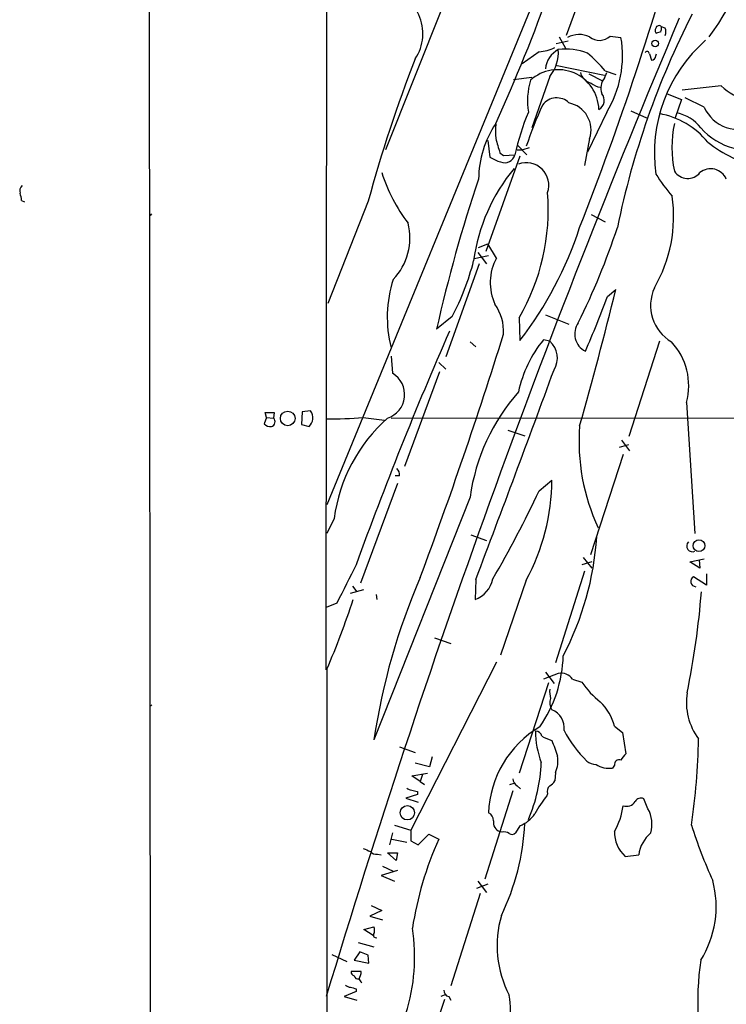
# Model space of a CAD drawing. Extents: x 0 to 1072, y 6 to 904.
# Drawn here: x 21 to 105, y 633 to 750 of the extents above; entities that cross this region are included whole.
import ezdxf

# ---------------------------------------------------------------- set-up
doc = ezdxf.new("R2010")
doc.units = 0
doc.header["$MEASUREMENT"] = 0
doc.layers.add('MAIN', color=5, linetype='CONTINUOUS')

msp = doc.modelspace()

# ---------------------------------------------------------------- linework, layer by layer
at = {"layer": 'MAIN'}
for p, q in [((57.7427, 672.9307), (57.912, 862.7533)), ((95.504, 784.5213), (57.8273, 692.5733)), ((36.6607, 781.3887), (37.4227, 45.72)), ((90.0853, 758.8673), (86.2753, 748.4533)), ((71.628, 751.9247), (64.77, 734.822)), ((97.536, 748.8767), (97.028, 748.7073)), ((98.044, 749.3), (97.6207, 749.4693)), ((86.5293, 747.776), (85.09, 747.4373)), ((85.4287, 748.284), (86.1907, 746.9293)), ((91.5247, 748.3687), (92.7947, 748.1993)), ((83.058, 746.506), (81.026, 745.0667)), ((96.1813, 746.252), (96.4353, 745.49)), ((96.9433, 745.998), (97.028, 746.252)), ((85.0053, 744.8973), (90.8473, 743.712)), ((90.932, 744.22), (92.202, 743.7967)), ((80.01, 743.204), (82.2113, 743.458)), ((84.328, 743.5427), (82.2113, 737.4467)), ((88.9847, 743.8813), (90.5933, 743.0347)), ((90.8473, 743.3733), (91.1013, 744.0507)), ((104.7327, 742.442), (100.076, 741.934)), ((98.298, 741.5107), (99.9913, 740.8333)), ((99.9913, 740.8333), (99.2293, 738.632)), ((102.7007, 739.902), (100.4147, 741.0027)), ((93.98, 739.4787), (95.8427, 738.632)), ((91.1013, 739.3093), (88.8153, 734.568)), ((76.962, 735.9227), (77.216, 733.9753)), ((89.0693, 736.1767), (88.4767, 732.9593)), ((80.4333, 734.822), (81.1107, 734.822)), ((80.518, 735.33), (81.6187, 734.2293)), ((81.8727, 735.076), (81.1107, 734.822)), ((80.772, 734.06), (76.708, 722.7147)), ((78.4013, 734.4833), (78.8247, 734.1447)), ((78.8247, 734.1447), (80.1793, 734.2293)), ((21.5053, 728.8107), (21.844, 728.6413)), ((62.738, 728.726), (57.912, 716.534)), ((36.83, 727.0327), (36.9993, 727.202)), ((89.2387, 727.1173), (90.932, 726.2707)), ((75.8613, 723.2227), (76.962, 723.646)), ((77.978, 721.9527), (76.962, 723.646)), ((77.0467, 722.2067), (75.3533, 721.868)), ((75.7767, 722.63), (76.7927, 721.2753)), ((75.946, 721.2753), (71.9667, 710.184)), ((91.186, 717.3807), (92.202, 718.2273)), ((72.7287, 715.01), (70.866, 713.486)), ((80.6873, 714.8407), (80.772, 712.1313)), ((83.82, 715.1793), (86.614, 714.0787)), ((74.8453, 711.962), (75.5227, 711.3693)), ((84.328, 712.0467), (83.566, 712.216)), ((97.3667, 712.0467), (93.726, 700.7013)), ((65.4473, 710.2687), (65.6167, 708.2367)), ((71.12, 709.5067), (71.9667, 708.7447)), ((71.2047, 708.406), (67.056, 697.1453)), ((100.584, 704.7653), (101.6, 689.1867)), ((50.6307, 702.9873), (50.4613, 703.58)), ((50.4613, 703.58), (51.562, 703.58)), ((51.562, 703.58), (51.4773, 702.9027)), ((54.864, 703.6647), (54.7793, 702.1407)), ((55.88, 703.7493), (54.864, 703.6647)), ((50.6307, 702.9873), (50.3767, 702.2253)), ((50.6307, 702.9873), (51.4773, 702.9027)), ((54.7793, 702.1407), (55.7107, 701.8867)), ((62.1453, 702.9873), (64.6853, 702.6487)), ((65.4473, 702.9027), (190.9233, 702.9873)), ((79.3327, 701.4633), (81.3647, 700.786)), ((92.6253, 699.4313), (93.726, 699.77)), ((92.8793, 700.278), (93.8107, 699.008)), ((93.0487, 698.5847), (89.154, 686.6467)), ((66.4633, 696.0447), (65.9553, 696.0447)), ((66.2093, 695.1133), (61.8067, 683.26)), ((83.058, 694.2667), (84.582, 695.5367)), ((74.8453, 693.5047), (63.4153, 664.6333)), ((58.674, 690.9647), (57.8273, 689.1867)), ((74.93, 689.0173), (76.7927, 688.34)), ((89.3233, 685.8), (88.138, 685.4613)), ((88.3073, 686.308), (89.3233, 685.038)), ((101.0073, 685.8), (102.7007, 686.1387)), ((102.1927, 685.038), (101.0073, 685.8)), ((102.108, 686.054), (102.1927, 685.038)), ((88.4767, 684.6993), (85.0053, 673.7773)), ((102.9547, 684.3607), (102.9547, 683.006)), ((75.5227, 683.6833), (75.438, 681.3127)), ((81.534, 683.5987), (78.486, 674.7087)), ((102.9547, 683.006), (101.4307, 684.022)), ((60.6213, 682.0747), (62.23, 682.498)), ((60.8753, 682.9213), (61.3833, 682.244)), ((59.0127, 680.8893), (57.7427, 680.3813)), ((63.6693, 681.9053), (63.754, 681.3127)), ((70.612, 676.7407), (72.5593, 676.0633)), ((77.978, 673.862), (67.818, 653.8807)), ((57.8273, 673.0153), (57.3193, 62.8227)), ((83.82, 672.6767), (84.836, 671.322)), ((85.344, 672.5073), (83.566, 671.83)), ((87.0373, 671.83), (88.138, 671.4913)), ((84.1587, 671.4067), (80.6873, 660.654)), ((36.7453, 668.6127), (36.9993, 668.782)), ((92.0327, 666.242), (92.964, 665.48)), ((92.964, 665.48), (93.3873, 662.94)), ((66.4633, 663.7867), (68.326, 663.1093)), ((70.358, 662.6013), (70.0193, 661.416)), ((70.0193, 661.416), (68.326, 661.8393)), ((92.0327, 661.5853), (91.7787, 661.2467)), ((67.9027, 660.3153), (69.7653, 660.654)), ((68.9187, 659.638), (67.9027, 660.3153)), ((69.1727, 660.4847), (68.9187, 659.638)), ((85.0053, 660.7387), (84.9207, 659.7227)), ((68.9187, 659.638), (69.4267, 659.2993)), ((79.9253, 658.5373), (76.6233, 648.0387)), ((79.5867, 659.2993), (80.0947, 659.4687)), ((80.4333, 659.13), (80.8567, 658.7913)), ((68.58, 658.114), (67.2253, 657.6907)), ((67.2253, 657.6907), (68.6647, 657.1827)), ((68.58, 658.4527), (68.58, 658.114)), ((84.074, 658.1987), (83.9893, 657.9447)), ((96.012, 656.4207), (95.504, 657.606)), ((65.8707, 654.4733), (67.818, 653.8807)), ((67.818, 653.8807), (67.818, 652.6107)), ((80.772, 654.3887), (80.264, 653.542)), ((65.6167, 653.542), (65.278, 652.1027)), ((65.532, 652.78), (67.31, 652.4413)), ((68.6647, 652.1027), (69.9347, 653.3727)), ((69.9347, 653.3727), (71.12, 652.78)), ((78.6553, 653.6267), (78.4013, 653.7113)), ((67.818, 652.6107), (68.6647, 652.1027)), ((63.8387, 651.002), (64.262, 650.9173)), ((65.024, 651.1713), (66.2093, 651.1713)), ((66.04, 650.24), (65.024, 651.1713)), ((66.2093, 651.1713), (66.04, 650.24)), ((93.3027, 650.748), (94.9113, 650.9173)), ((64.4313, 649.5627), (65.7013, 648.97)), ((66.2093, 649.0547), (64.262, 648.462)), ((64.262, 648.462), (65.8707, 647.7847)), ((76.962, 647.446), (75.6073, 646.938)), ((75.7767, 647.7847), (76.7927, 646.43)), ((76.0307, 646.3453), (72.5593, 635.3387)), ((63.0767, 644.906), (64.3467, 644.3133)), ((64.3467, 644.3133), (62.9073, 643.636)), ((62.9073, 643.636), (64.4313, 643.2127)), ((62.23, 642.0273), (63.4153, 642.366)), ((63.3307, 641.35), (62.23, 642.0273)), ((61.5527, 640.5033), (63.4153, 639.9953)), ((58.42, 639.064), (60.198, 638.2173)), ((61.722, 639.4027), (61.0447, 638.3867)), ((62.738, 638.9793), (61.722, 639.4027)), ((62.8227, 638.048), (62.738, 638.9793)), ((61.0447, 638.3867), (62.8227, 638.048)), ((61.8913, 637.032), (60.706, 637.032)), ((61.2987, 634.6613), (59.8593, 634.0687)), ((59.8593, 634.0687), (61.3833, 633.6453)), ((61.2987, 635), (61.2987, 634.6613)), ((71.9667, 634.3227), (71.374, 634.0687)), ((72.3053, 634.0687), (72.5593, 633.6453)), ((71.7973, 633.73), (68.072, 622.1307))]:
    msp.add_line(p, q, dxfattribs=at)
for centre, radius in [((96.8521, 747.483), 0.3921), ((53.1602, 702.8638), 0.87), ((102.0762, 687.7184), 0.6992), ((67.3885, 655.9377), 0.8548)]:
    msp.add_circle(centre, radius, dxfattribs=at)
for centre, radius, start, end in [((-247.0125, 857.3951), 359.8991, 338.517395, 344.76919), ((76.047, 768.2785), 33.7956, 323.727186, 350.605489), ((63.8117, 748.6643), 5.4229, 326.349785, 82.537663), ((-97.6782, 818.1355), 193.0138, 335.45455, 340.632151), ((1153.7866, 304.4788), 1144.5269, 157.065015, 163.263512), ((190.9542, 705.345), 100.6409, 153.026639, 168.393232), ((97.2552, 749.0422), 0.4047, 140.42467, 235.846582), ((97.3201, 749.2321), 0.3829, 38.276565, 169.784833), ((96.6889, 749.3001), 0.947, 333.443066, 10.291859), ((97.1969, 748.8767), 0.947, 333.443066, 26.551522), ((87.844, 745.5459), 2.9998, 65.89148, 117.805422), ((90.2494, 749.7076), 1.8491, 230.342805, 313.606345), ((80.0989, 746.0114), 12.8829, 328.652362, 9.777888), ((114.563, 734.4448), 17.7964, 131.074682, 188.080383), ((82.8284, 751.0167), 4.5166, 272.913909, 297.597066), ((86.6651, 744.2283), 2.8557, 117.556601, 175.064239), ((80.7719, 746.4348), 4.5837, 320.87928, 4.068428), ((86.233, 739.6051), 7.2099, 69.012754, 97.082731), ((95.8971, 746.246), 0.2843, 1.209443, 141.928805), ((224.7177, 684.6613), 167.8664, 158.692551, 164.781624), ((76.6704, 732.0751), 18.7321, 40.417067, 49.582933), ((96.3931, 746.0402), 0.5518, 274.385964, 355.614036), ((85.3003, 739.497), 4.8721, 1.776062, 131.971741), ((90.0565, 740.6715), 8.38, 163.016206, 189.355202), ((89.5772, 744.3892), 1.6437, 191.88417, 258.11583), ((92.3148, 742.1445), 1.9141, 140.059133, 199.337088), ((90.583, 744.2468), 1.9891, 227.48159, 262.962518), ((109.0984, 746.9502), 6.2756, 225.919995, 290.895532), ((85.1552, 738.9571), 2.059, 44.883901, 144.388567), ((89.5817, 740.7171), 1.2203, 298.82293, 40.566664), ((122.1527, 721.9797), 42.73, 154.825575, 161.913558), ((85.9636, 737.2041), 3.2712, 341.695212, 78.531714), ((106.7614, 741.6773), 4.4319, 203.614498, 298.576308), ((108.6033, 728.0229), 29.0937, 157.174064, 167.682749), ((95.5229, 729.4187), 9.8946, 39.807128, 79.260505), ((98.4442, 734.5075), 4.8303, 37.480792, 77.577336), ((87.8847, 731.2658), 12.0237, 146.199047, 179.595428), ((501.1929, 737.0233), 423.3004, 179.885395, 180.114592), ((112.9871, 735.1183), 14.13, 168.420006, 191.579597), ((108.4145, 742.976), 8.2607, 222.017217, 286.992887), ((501.4832, 862.3258), 441.9751, 196.584032, 196.813222), ((112.5403, 747.466), 15.0284, 231.20283, 257.566964), ((79.6837, 737.6066), 4.3904, 235.801392, 254.16915), ((78.9517, 734.5679), 1.2734, 248.548674, 344.579933), ((96.8811, 718.6992), 21.8081, 140.329993, 172.319035), ((81.5382, 730.6153), 2.6819, 340.996889, 110.415517), ((103.4692, 730.5405), 2.0252, 23.581589, 129.073822), ((83.6138, 738.331), 20.2457, 197.887063, 217.161561), ((242.9645, 674.9948), 176.3504, 161.363215, 167.392825), ((115.9861, 744.0379), 22.559, 212.42074, 220.728568), ((100.7318, 733.3332), 1.9037, 213.518106, 320.123136), ((22.0841, 729.9536), 0.8047, 127.882478, 201.607035), ((16.1441, 728.1788), 5.3983, 6.722176, 15.89539), ((58.3259, 727.7584), 25.8244, 329.985897, 4.405291), ((82.0364, 726.919), 17.0243, 329.960528, 8.103258), ((60.6046, 724.3482), 7.0947, 315.920564, 14.305955), ((45.4851, 739.3831), 44.585, 322.321369, 341.983424), ((12.9442, 751.5653), 83.5656, 333.476619, 341.892687), ((83.4728, 719.0294), 6.2241, 151.986483, 204.490123), ((47.429, 728.5311), 28.6861, 331.878296, 346.046738), ((79.8292, 714.9032), 14.8301, 162.29738, 194.122544), ((101.3653, 716.3084), 5.0439, 155.542132, 239.509056), ((-421.3755, 845.9449), 529.2198, 344.213784, 346.03484), ((-13.9632, 755.9256), 111.9914, 336.272271, 339.868407), ((73.2785, 713.2318), 5.5565, 356.507412, 35.383647), ((89.5927, 712.9183), 2.3011, 144.699962, 243.370364), ((495.4375, 528.1714), 461.7538, 156.373201, 160.084383), ((-454.585, 879.2031), 558.7351, 339.544588, 342.68324), ((95.1213, 702.8751), 14.8586, 141.049139, 167.72022), ((82.5875, 710.0542), 2.6456, 328.198694, 48.861951), ((93.2941, 706.7823), 7.5638, 344.534076, 43.220328), ((64.1282, 705.7022), 2.9393, 287.743929, 59.574483), ((-2202.8894, 1547.4812), 2436.6593, 339.2371416, 339.8639493), ((98.7432, 690.1124), 24.1374, 138.724821, 171.920856), ((54.6876, 702.9187), 1.4532, 314.751871, 34.860233), ((51.1265, 702.8725), 0.9905, 220.799562, 275.608144), ((51.0508, 702.4696), 0.6079, 286.485283, 45.439908), ((58.5041, 740.3466), 37.5363, 268.837713, 275.566714), ((78.0507, 688.3158), 19.5569, 131.766161, 172.215609), ((111.7701, 700.0604), 23.9624, 175.42605, 205.183358), ((65.4775, 696.1415), 0.9905, 354.391856, 49.200438), ((58.8665, 695.7442), 25.7163, 331.817096, 359.537687), ((-36.0455, 750.0077), 131.5017, 329.753756, 334.920184), ((54.2303, 691.1769), 35.7672, 332.432375, 356.130697), ((101.2906, 687.6699), 0.675, 132.105824, 297.28254), ((1203.1347, 111.6859), 1277.8919, 153.3203553, 153.5495423), ((140.085, 653.2119), 77.5157, 156.648169, 171.527021), ((74.2748, 684.4556), 3.3512, 290.309717, 348.159948), ((101.7319, 683.4667), 0.6317, 118.475825, 265.715369), ((6.2855, 689.645), 96.3611, 348.371104, 355.59507), ((-49.8624, 718.4139), 116.8679, 337.141238, 341.490449), ((70.1872, 675.127), 15.7575, 325.303329, 358.170737), ((85.6827, 670.8987), 1.6439, 34.508882, 101.890274), ((97.2088, 677.707), 10.9961, 214.420609, 231.33832), ((87.6721, 670.3484), 3.3572, 174.936598, 193.863223), ((85.8766, 669.039), 1.5486, 160.967157, 213.278561), ((86.1086, 664.6946), 6.1228, 14.638826, 46.293052), ((107.8809, 669.0782), 7.3022, 170.993802, 216.662754), ((83.7907, 666.0759), 2.2567, 351.285689, 69.473076), ((89.4195, 655.4863), 12.3802, 120.464512, 178.026214), ((92.5777, 665.5328), 9.9437, 179.328708, 201.279893), ((82.6699, 664.9084), 0.7417, 11.532613, 92.720065), ((98.8427, 672.4471), 14.4725, 207.635905, 225.676909), ((85.8487, 669.1412), 4.764, 239.022837, 254.580118), ((550.6093, 832.9473), 495.5195, 199.867282, 200.096458), ((25.8511, 665.8554), 76.1807, 351.407307, 359.144526), ((81.8868, 662.1357), 3.4171, 335.868967, 9.267435), ((89.9767, 663.6905), 2.0257, 232.041666, 265.883954), ((92.5619, 661.6912), 0.5396, 64.441701, 191.316179), ((94.6147, 661.374), 1.9897, 128.08865, 156.16616), ((64.5896, 662.5785), 18.7338, 336.641015, 357.997862), ((91.4398, 664.3789), 3.1505, 239.29886, 276.175306), ((81.0263, 660.0615), 1.1043, 184.404277, 237.518859), ((83.6086, 660.4421), 1.4964, 298.735138, 331.264862), ((67.962, 659.5789), 0.9587, 227.151439, 266.453861), ((110.5737, 827.8916), 174.5652, 255.851163, 256.080306), ((84.8219, 658.495), 0.8045, 127.875608, 201.61228), ((94.7606, 649.0728), 13.9546, 140.523047, 151.047568), ((95.1653, 656.9287), 0.7573, 63.431565, 153.438333), ((85.0014, 657.7484), 8.1079, 330.137227, 352.992875), ((93.4236, 657.99), 1.2866, 253.058038, 325.824512), ((92.517, 654.5502), 3.9641, 345.26578, 28.155384), ((76.6877, 655.0301), 0.9528, 357.064327, 67.86583), ((79.4134, 657.8849), 3.7509, 291.235794, 326.744189), ((78.7336, 654.7743), 1.1137, 169.28838, 252.640451), ((53.1711, 656.0367), 28.228, 334.131739, 357.169382), ((155.7394, 671.6685), 57.2081, 197.492021, 204.583015), ((108.9775, 635.8187), 41.4834, 155.866183, 171.155802), ((78.9092, 652.695), 0.9657, 52.1297, 105.24367), ((79.8286, 653.9894), 0.6243, 238.458631, 314.22122), ((95.8525, 653.5946), 3.8216, 178.250082, 228.148075), ((98.912, 650.4303), 4.0302, 129.458452, 173.059606), ((147.21, 863.1633), 227.9506, 248.088648, 248.317854), ((63.7418, 651.9875), 0.9902, 220.782042, 275.615598), ((92.1648, 644.7723), 11.9598, 327.729387, 15.007764), ((90.7712, 640.1318), 12.7174, 163.608222, 207.609601), ((62.3996, 641.9427), 1.1004, 337.370923, 22.624271), ((46.0051, 638.7368), 22.2528, 342.476926, 8.944718), ((63.6376, 641.35), 0.2794, 142.707702, 294.620458), ((136.4452, 633.4469), 34.5231, 171.773503, 195.163212), ((61.1546, 636.9642), 0.4537, 171.405541, 255.982133), ((61.5104, 636.651), 0.4827, 195.254078, 285.242626), ((60.38, 637.0239), 1.5113, 326.297315, 0.307081), ((60.6807, 636.1263), 0.9588, 227.155503, 266.448267), ((103.2864, 804.4404), 174.5652, 255.853161, 256.082336), ((-65.2048, 551.2486), 152.6537, 33.57811, 33.807272), ((72.4534, 634.7953), 0.7415, 177.263766, 258.479439), ((69.7, 632.4561), 9.9626, 327.077176, 10.303252)]:
    msp.add_arc(centre, radius, start, end, dxfattribs=at)

doc.saveas('drawing.dxf')
